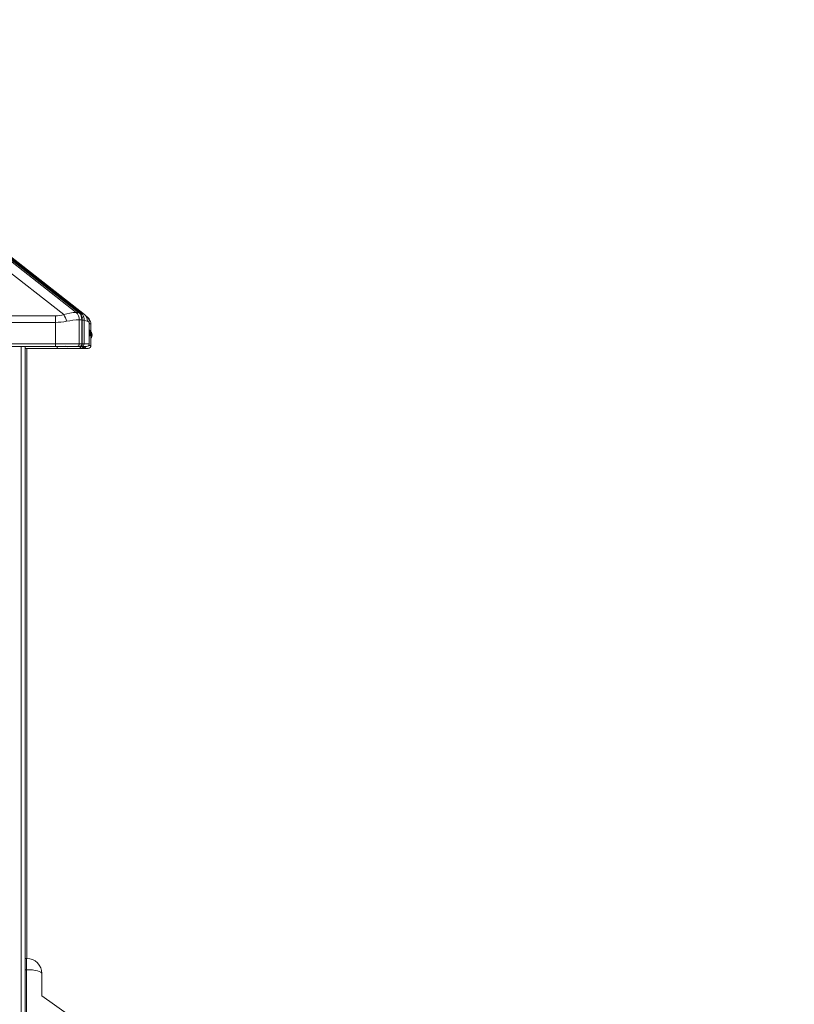
# Model space of a CAD drawing. Units: millimetres. Extents: x -11245 to 29827, y -12945 to 1149.
# Drawn here: x 11262 to 12634, y -913 to 830 of the extents above; entities that cross this region are included whole.
import ezdxf

# ---------------------------------------------------------------- set-up
doc = ezdxf.new("R2010")
doc.units = ezdxf.units.MM

msp = doc.modelspace()

# ---------------------------------------------------------------- linework, layer by layer
at = {"color": 7, "linetype": 'Continuous', "lineweight": 15}
for p, q in [((11362.5, 312.1), (10699.1, 830.4)), ((10703.3, 830.4), (11366.8, 312.1)), ((11367.6, 311.8), (10704.1, 830.2)), ((11371.2, 311), (10707.9, 829.3)), ((11340.4, 308.1), (11145.5, 460.4)), ((11195.8, 450), (11377.3, 308.1)), ((9925.6, 306.2), (11325.6, 306.2)), ((11325.6, 306.2), (11325.6, 294.4)), ((11366.8, 312.1), (11362.5, 312.1)), ((11368, 256.7), (11368, 299)), ((11368, 299), (11372.3, 299)), ((11372.3, 299), (11372.3, 256.7)), ((11373.1, 256.7), (11373.1, 299)), ((11376.6, 256.7), (11376.6, 298.3)), ((11377.3, 308.1), (11379.8, 306.2)), ((11377.9, 307.6), (11377.6, 307.9)), ((11379.8, 306.2), (11382.2, 303.8)), ((11382.8, 302.9), (11385.2, 300.5)), ((11325.6, 294.4), (9925.6, 294.4)), ((11325.6, 294.4), (11325.6, 256.7)), ((11385.6, 294.4), (11385.3, 294.5)), ((11385.6, 294.4), (11385.6, 256.7)), ((11386.6, 280.5), (11385.6, 280.5)), ((11386.6, 280.5), (11386.6, 270.5)), ((11388.5, 291), (11388.3, 291.2)), ((11388.5, 291), (11388.5, 253.4)), ((11385.6, 270.5), (11386.6, 270.5)), ((11389.5, 277.2), (11388.5, 277.2)), ((11388.5, 267.2), (11389.5, 267.2)), ((11389.5, 277.2), (11389.5, 267.2)), ((11325.6, 256.7), (9925.6, 256.7)), ((9925.6, 251.7), (11325.6, 251.7)), ((11272.1, 251.7), (11272.1, -2638.3)), ((11272.3, 251.7), (11272.3, -831.9)), ((11272.3, 248.4), (11328.5, 248.4)), ((11274.9, 248.4), (11274.9, -831.9)), ((11275, 248.4), (11275, -831.9)), ((11368, 256.7), (11325.6, 256.7)), ((11325.6, 256.7), (11325.6, 251.7)), ((11325.6, 251.7), (11364.5, 251.7)), ((11325.8, 251.7), (11326.9, 251.7)), ((11328.5, 248.4), (11367.4, 248.4)), ((11328.7, 248.4), (11329.9, 248.4)), ((11343.8, 252), (11345.6, 251.7)), ((11346.7, 248.7), (11348.5, 248.4)), ((11364.5, 251.7), (11368.7, 251.7)), ((11367.4, 248.4), (11371.7, 248.4)), ((11372.3, 256.7), (11368, 256.7)), ((11368.9, 251.7), (11371.5, 251.7)), ((11371.5, 251.7), (11372.6, 251.7)), ((11371.9, 248.4), (11374.5, 248.4)), ((11372.6, 251.7), (11380.6, 251.7)), ((11374.5, 248.4), (11375.5, 248.4)), ((11374.8, 252.5), (11374.8, 252.5)), ((11375.5, 248.4), (11383.5, 248.4)), ((11385.6, 256.7), (11376.6, 256.7)), ((11377.8, 249.2), (11377.7, 249.2)), ((11274.7, -831.9), (11272.1, -831.9)), ((11274.7, -851.9), (11274.7, -831.9)), ((11274.7, -1281.9), (11274.7, -851.9)), ((11301.7, -858.9), (11301.7, -898.3)), ((12634.3, -1841.9), (11301.7, -898.2))]:
    msp.add_line(p, q, dxfattribs=at)
at = {"color": 8, "linetype": 'Continuous', "lineweight": 15}
for p, q in [((11376.6, 298.3), (11373.1, 298.3)), ((11265.1, 251.7), (11265.1, -2638.3)), ((11327.4, 251.8), (11327, 251.7)), ((11328.5, 251.7), (11328.5, 248.4)), ((11330.3, 248.5), (11330, 248.4)), ((11372.3, 256.7), (11373.1, 256.7)), ((11376.6, 256.7), (11373.1, 256.7)), ((11388.5, 253.4), (11384.3, 253.4)), ((11274.7, -851.9), (11272.1, -851.9))]:
    msp.add_line(p, q, dxfattribs=at)
at = {"color": 7, "linetype": 'Continuous', "lineweight": 15, "flags": 128}
for points in [[(11373.5, 308.7), (11372.4, 310), (11371.2, 311)], [(11377.3, 308.1), (11374.6, 309.8), (11371.2, 311)], [(11375.8, 303.9), (11374.8, 306.5), (11373.5, 308.7)], [(11376.6, 298.3), (11376.4, 301.2), (11375.8, 303.9)], [(11382.3, 296.3), (11379.7, 297.4), (11376.6, 298.3)], [(11368, 256.7), (11367.9, 255.7), (11367.7, 254.8), (11367.4, 253.9), (11367, 253.1), (11366.4, 252.5), (11365.8, 252.1), (11365.2, 251.8), (11364.5, 251.7)], [(11368.7, 251.7), (11369.7, 251.8), (11370.7, 252.2), (11371.5, 252.8), (11372.2, 253.6), (11372.7, 254.4), (11372.9, 255.1), (11373, 255.5), (11373.1, 255.9), (11373.1, 256.1), (11373.1, 256.3), (11373.1, 256.4), (11373.1, 256.5), (11373.1, 256.5), (11373.1, 256.6), (11373.1, 256.6), (11373.1, 256.7)], [(11368.7, 251.7), (11369.4, 251.8), (11370.1, 252.1), (11370.7, 252.5), (11371.2, 253.1), (11371.7, 253.9), (11372, 254.8), (11372.2, 255.7), (11372.3, 256.7)], [(11374.8, 252.5), (11373.9, 251.9), (11372.6, 251.7)], [(11377.7, 249.2), (11376.8, 248.6), (11375.5, 248.4)]]:
    msp.add_lwpolyline(points, dxfattribs=at)
at = {"color": 8, "linetype": 'Continuous', "lineweight": 15, "flags": 128}
for points in [[(11373.1, 299), (11373.1, 299), (11372.9, 299), (11372.6, 299), (11372.3, 299)], [(11385.3, 294.5), (11385.2, 294.6), (11384.1, 295.2), (11382.3, 296.3)], [(11388.3, 291.2), (11388.2, 291.3), (11387.1, 291.9), (11385.6, 292.8)]]:
    msp.add_lwpolyline(points, dxfattribs=at)
at = {"color": 7, "linetype": 'Continuous', "lineweight": 15}
for centre, radius, start, end in [((11325.7, 362.6), 56.5, 269.9323, 285.1177), ((11364.5, 237.1), 75, 91.5014, 108.7537), ((11310.7, 288.8), 35.4, 12.2179, 33.0734), ((11370.2, 182), 117, 91.0484, 102.2577), ((11351.3, 299.7), 16.7, 357.4575, 47.8338), ((11355.6, 299.7), 16.7, 357.4575, 47.8338), ((11357.1, 299.7), 16.1, 357.511, 49.168), ((11368.9, 297.7), 13.4, 354.1259, 51.1654), ((11371.6, 295), 13.8, 357.6742, 39.675), ((11374.6, 291.7), 13.8, 357.6742, 39.675), ((11325.7, 393.5), 99.1, 269.919, 281.397), ((11374.6, 275.5), 13, 0, 22.6199), ((11374.6, 275.5), 13, 337.3801, 0), ((11377.5, 272.2), 13, 0, 22.6199), ((11377.5, 272.2), 13, 337.3801, 0), ((11371.5, 252.8), 4.45, 271.9188, 345.1251), ((11371.2, 256.5), 5.42, 312.1821, 1.541), ((11380.6, 256.7), 5, 270, 0), ((11383.5, 253.4), 5, 270, 0), ((11274.7, -858.9), 27, 0, 90)]:
    msp.add_arc(centre, radius, start, end, dxfattribs=at)
at = {"color": 8, "linetype": 'Continuous', "lineweight": 15}
for centre, radius, start, end in [((11366.8, 310.8), 1.29, 52.5866, 91.8714), ((11370.8, 308.6), 2.44, 78.9381, 133.3732), ((11373, 305.4), 3.4, 81.5439, 128.9835), ((11375.3, 297), 6.96, 85.8088, 112.5507), ((11367, 252.2), 3.84, 277.2153, 352.3063), ((11371.6, 253.4), 1.69, 229.7834, 268.8813), ((11372.7, 253.5), 1.86, 213.9787, 267.3293), ((11371, 252.4), 4.05, 279.4532, 350.1557), ((11374.6, 255.6), 3.14, 219.9318, 272.5196), ((11374.5, 250.1), 1.69, 229.7834, 268.8813), ((11375.6, 250.2), 1.86, 213.9787, 267.3293), ((11377.6, 252.3), 3.14, 219.9318, 272.5196), ((11374.8, 252.7), 4.56, 310.0507, 347.0028)]:
    msp.add_arc(centre, radius, start, end, dxfattribs=at)
at = {"color": 7, "linetype": 'Continuous', "lineweight": 15}
msp.add_ellipse((11274.7, -858.9), major_axis=(27, 0), ratio=0.259259, start_param=0, end_param=1.570796, dxfattribs=at)

doc.saveas('drawing.dxf')
